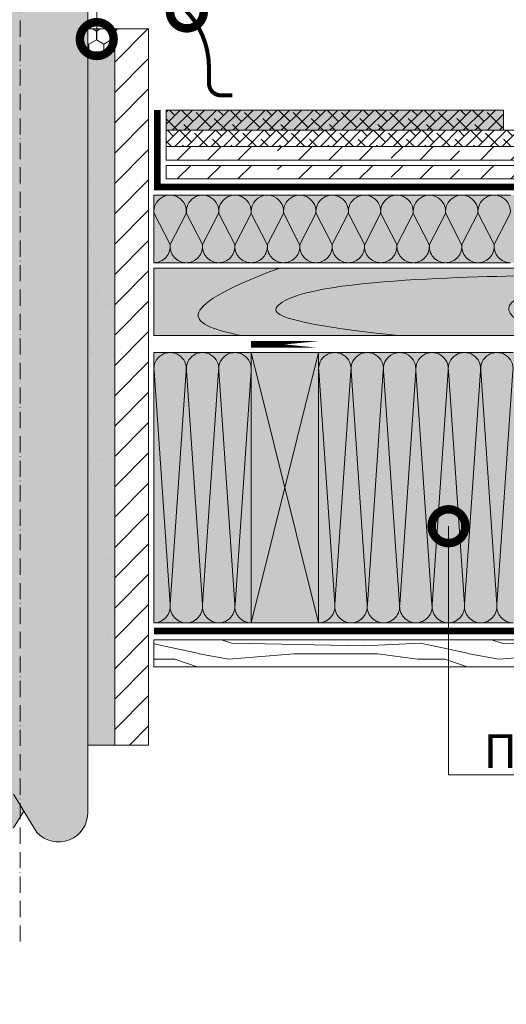
# Model space of a CAD drawing. Units: millimetres. Extents: x -123803 to 36554, y -6360 to 2974.
# Drawn here: x 6048 to 6409, y -5115 to -4386 of the extents above; entities that cross this region are included whole.
import ezdxf
from ezdxf import colors
from ezdxf.entities.mleader import LeaderData, LeaderLine
from ezdxf.math import Vec2, Vec3

# ---------------------------------------------------------------- set-up
doc = ezdxf.new("R2010")
doc.units = ezdxf.units.MM
doc.linetypes.add('ACAD_ISO10W100', pattern=[18, 12, -3, 0, -3])
doc.layers.get('0').update_dxf_attribs({"lineweight": 30})
for name, color, linetype, lineweight in [('01 OT @ 100', 1, 'Continuous', 0), ('TN-ГЕРМЕТИК', 20, 'Continuous', 30), ('TN-ДЕРЕВО', 54, 'Continuous', 30), ('TN-КЛЕЙ', 1, 'Continuous', 15), ('TN-СТЯЖКА', 252, 'Continuous', 15), ('Ветровлагозащита', 192, 'Continuous', 25)]:
    doc.layers.add(name, color=color, linetype=linetype, lineweight=lineweight)
doc.layers.add('TN-АННОТАЦИИ @ 10', color=7, linetype='Continuous', lineweight=20, true_color=0x000000)
doc.layers.add('Пароизоляция', color=7, linetype='Continuous', lineweight=25, true_color=0x00eb00)
doc.styles.add('TN-Текст', font='isocpeur.ttf')
pattern_1 = [(45, (65.58306164126498, 81.05286717495892), (-11.22532015133644, 11.22532015133644), [])]

# ---------------------------------------------------------------- blocks, each defined once
blk = doc.blocks.new('_DotSmall')
at = {"color": 0, "linetype": 'ByBlock', "const_width": 0.5}
blk.add_lwpolyline([(-0.0625, 0, 1), (0.0625, 0, 1)], format="xyb", close=True, dxfattribs=at)
blk = doc.blocks.new('A$Cc9aadbf0')
at = {"linetype": 'Continuous', "lineweight": 15}
h = blk.add_hatch(color=256, dxfattribs=at)
h.dxf.hatch_style = 1
h.set_gradient(color1=(147, 149, 152), name='CYLINDER')
edge = h.paths.add_edge_path()
edge.add_line((95.06900778074032, 393.422752593664), (95.00673668794207, 381.5120454899825))
edge.add_line((95.00673668794207, 381.5120454899825), (95.00673668794207, 344.714443395731))
edge.add_line((95.00673668794207, 344.714443395731), (89.91833174177373, 352.9748297737078))
edge.add_arc((69.1714358009458, 340.4758874068457), 24.22100847342478, 31.06681079395704, 174.0612898352411)
edge.add_line((45.08041805456014, 342.9819032513778), (45.05404580753293, -565.9370303377827))
edge.add_arc((69.19979506819527, -564.0291403747606), 24.22100847342605, 184.5178714759758, 328.9361517140614)
edge.add_line((89.9473372455941, -576.5270099958934), (95.00673668794298, -568.3127593285772))
edge.add_line((95.00673668794298, -568.3127593285772), (95.00673668794298, -612.9003488191429))
edge.add_line((95.00673668794298, -612.9003488191429), (95.06900778074032, -612.9003488191429))
edge.add_line((95.06900778074032, -612.9003488191429), (95.06900778074032, 393.422752593664))
edge = h.paths.add_edge_path()
edge.add_arc((123.3638422788908, 341.7396167649813), 21.63363213657748, 1.435519919337401, 137.7251673391206)
edge.add_line((107.3565414040213, 356.292292055874), (97.61678473398206, 340.4773581885884))
edge.add_line((97.61678473398206, 340.4773581885884), (95.06900778074123, 344.6133540971896))
edge.add_line((95.06900778074123, 344.6133540971896), (95.06900778074032, -568.2116583241186))
edge.add_line((95.06900778074032, -568.2116583241186), (97.64514403925477, -564.0291403747606))
edge.add_line((97.64514403925477, -564.0291403747606), (107.3857184157814, -579.8435706216942))
edge.add_arc((123.3922668154892, -565.2900676843046), 21.6336321365783, 222.2777951694331, 358.3687519117059)
edge.add_line((145.0171316720935, -565.905908048705), (144.9969554222162, 83.30052074614832))
edge.add_line((144.9969554222162, 83.30052074614832), (145.0323307962499, 83.30051978786287))
edge.add_line((145.0323307962499, 83.30051978786287), (144.9684549895783, 112.3232839550292))
edge.add_line((144.9684549895783, 112.3232839550292), (144.9906847260618, 342.2815809575295))
at = {"linetype": 'ACAD_ISO10W100', "lineweight": 9}
blk.add_line((95.00673668794207, -660.6431204612691), (95.00673668794207, 381.5120454899825), dxfattribs=at)
at = {"lineweight": 15, "ltscale": 3}
for p, q in [((145.0211590209119, -564.8372306417386), (144.9927344843063, 342.1924538076946)), ((89.94733724564594, -551.5312707537178), (107.3857184157796, -579.8435706216933)), ((89.94733724564594, -576.5270099958088), (97.64514403925295, -564.0291403747633))]:
    blk.add_line(p, q, dxfattribs=at)
blk.add_arc((123.3922668154892, -565.2900676843074), 21.63363213657757, 222.2777951697734, 1.199407767340584, dxfattribs=at)
blk = doc.blocks.new('*U36')
at = {"lineweight": 0, "ltscale": 100}
for p, q in [((-6.081473625739677e-12, 203.9999999999981), (24.00000000001593, 203.9999999999981)), ((2.26956231585973e-11, 3.999999999998312), (-6.081473625739677e-12, 203.9999999999981)), ((23.99999999988609, 203.9999999999981), (47.99999999990811, 203.9999999999981)), ((47.99999999977826, 203.9999999999981), (71.99999999980028, 203.9999999999981)), ((71.99999999967044, 203.9999999999981), (95.99999999969245, 203.9999999999981)), ((95.9999999995626, 203.9999999999981), (119.9999999995846, 203.9999999999981)), ((119.9999999994548, 203.9999999999981), (143.9999999994768, 203.9999999999981)), ((6.82264531044618e-13, 3.999999999998312), (24.00000000002269, 3.999999999998312)), ((23.99999999989285, 3.999999999998311), (47.99999999991486, 3.999999999998311)), ((47.99999999978503, 3.999999999998309), (71.99999999980705, 3.999999999998309)), ((71.9999999996772, 3.999999999998307), (95.99999999969921, 3.999999999998307)), ((95.99999999956937, 3.999999999998305), (119.9999999995914, 3.999999999998305)), ((119.9999999994615, 3.999999999998304), (143.9999999994835, 3.999999999998304))]:
    blk.add_line(p, q, dxfattribs=at)
at = {"lineweight": 9, "ltscale": 100, "transparency": 33554559}
for points in [[(6.82264531044618e-13, 3.999999999998312, 0.4517184411417457), (11.90436875213709, 17.5119539059931), (0.09563124791395046, 190.4880460939575, -1.135041612653805), (23.9043687521372, 190.4880460939939), (12.09563124791384, 17.51195390603675, 0.4517184411390402), (23.99999999989285, 3.999999999998311, 0.4517184411390404)], [(23.99999999989285, 3.999999999998311, 0.4517184411417457), (35.90436875202926, 17.5119539059931), (24.09563124780612, 190.4880460939575, -1.135041612653805), (47.90436875202937, 190.4880460939939), (36.09563124780601, 17.51195390603674, 0.4517184411390402), (47.99999999978503, 3.999999999998309, 0.4517184411390404)], [(47.99999999978503, 3.999999999998309, 0.4517184411417457), (59.90436875192143, 17.51195390599309), (48.09563124769829, 190.4880460939575, -1.135041612653805), (71.90436875192154, 190.4880460939939), (60.09563124769819, 17.51195390603674, 0.4517184411390402), (71.9999999996772, 3.999999999998307, 0.4517184411390404)], [(71.9999999996772, 3.999999999998307, 0.4517184411417457), (83.9043687518136, 17.51195390599309), (72.09563124759048, 190.4880460939575, -1.135041612653805), (95.90436875181372, 190.4880460939939), (84.09563124759036, 17.51195390603674, 0.4517184411390402), (95.99999999956937, 3.999999999998305, 0.4517184411390404)], [(95.99999999956937, 3.999999999998305, 0.4517184411417457), (107.9043687517058, 17.51195390599309), (96.09563124748264, 190.4880460939575, -1.135041612653805), (119.9043687517059, 190.4880460939939), (108.0956312474825, 17.51195390603674, 0.4517184411390402), (119.9999999994615, 3.999999999998304, 0.4517184411390404)], [(119.9999999994615, 3.999999999998304, 0.4517184411417457), (131.9043687515979, 17.51195390599309), (120.0956312473748, 190.4880460939575, -1.135041612653805), (143.904368751598, 190.4880460939939), (132.0956312473747, 17.51195390603674, 0.4517184411390402), (143.9999999993537, 3.999999999998302, 0.4517184411390404)]]:
    blk.add_lwpolyline(points, format="xyb", dxfattribs=at)
blk = doc.blocks.new('*U35')
at = {"lineweight": 0, "ltscale": 100}
for p, q in [((-6.081473625739677e-12, 203.9999999999981), (24.00000000001593, 203.9999999999981)), ((2.26956231585973e-11, 3.999999999998312), (-6.081473625739677e-12, 203.9999999999981)), ((23.99999999988609, 203.9999999999981), (47.99999999990811, 203.9999999999981)), ((47.99999999977826, 203.9999999999981), (71.99999999980028, 203.9999999999981)), ((6.82264531044618e-13, 3.999999999998312), (24.00000000002269, 3.999999999998312)), ((23.99999999989285, 3.999999999998311), (47.99999999991486, 3.999999999998311)), ((47.99999999978503, 3.999999999998309), (71.99999999980705, 3.999999999998309))]:
    blk.add_line(p, q, dxfattribs=at)
at = {"lineweight": 9, "ltscale": 100, "transparency": 33554559}
for points in [[(6.82264531044618e-13, 3.999999999998312, 0.4517184411417457), (11.90436875213709, 17.5119539059931), (0.09563124791395046, 190.4880460939575, -1.135041612653805), (23.9043687521372, 190.4880460939939), (12.09563124791384, 17.51195390603675, 0.4517184411390402), (23.99999999989285, 3.999999999998311, 0.4517184411390404)], [(23.99999999989285, 3.999999999998311, 0.4517184411417457), (35.90436875202926, 17.5119539059931), (24.09563124780612, 190.4880460939575, -1.135041612653805), (47.90436875202937, 190.4880460939939), (36.09563124780601, 17.51195390603674, 0.4517184411390402), (47.99999999978503, 3.999999999998309, 0.4517184411390404)], [(47.99999999978503, 3.999999999998309, 0.4517184411417457), (59.90436875192143, 17.51195390599309), (48.09563124769829, 190.4880460939575, -1.135041612653805), (71.90436875192154, 190.4880460939939), (60.09563124769819, 17.51195390603674, 0.4517184411390402), (71.9999999996772, 3.999999999998308, 0.4517184411390404)]]:
    blk.add_lwpolyline(points, format="xyb", dxfattribs=at)
blk = doc.blocks.new('*U65')
at = {"lineweight": 0, "ltscale": 100}
for p, q in [((-6.161881199251584e-12, 53.99999999999807), (24.00000000001585, 53.99999999999807)), ((2.26956231585973e-11, 3.999999999998312), (-6.161881199251584e-12, 53.99999999999807)), ((23.99999999988601, 53.99999999999807), (47.99999999990803, 53.99999999999807)), ((47.99999999977818, 53.99999999999807), (71.9999999998002, 53.99999999999807)), ((71.99999999967035, 53.99999999999806), (95.99999999969236, 53.99999999999806)), ((95.99999999956252, 53.99999999999806), (119.9999999995845, 53.99999999999806)), ((119.9999999994547, 53.99999999999806), (143.9999999994767, 53.99999999999806)), ((143.9999999993469, 53.99999999999806), (167.9999999993689, 53.99999999999806)), ((167.999999999239, 53.99999999999805), (191.9999999992611, 53.99999999999805)), ((191.9999999991312, 53.99999999999805), (215.9999999991532, 53.99999999999805)), ((215.9999999990234, 53.99999999999805), (239.9999999990454, 53.99999999999805)), ((239.9999999989155, 53.99999999999805), (263.9999999989375, 53.99999999999805)), ((6.82264531044618e-13, 3.999999999998312), (24.00000000002269, 3.999999999998312)), ((23.99999999989285, 3.999999999998311), (47.99999999991486, 3.999999999998311)), ((47.99999999978503, 3.999999999998309), (71.99999999980705, 3.999999999998309)), ((71.9999999996772, 3.999999999998307), (95.99999999969921, 3.999999999998307)), ((95.99999999956937, 3.999999999998306), (119.9999999995914, 3.999999999998306)), ((119.9999999994615, 3.999999999998304), (143.9999999994835, 3.999999999998304)), ((143.9999999993537, 3.999999999998302), (167.9999999993757, 3.999999999998302)), ((167.9999999992459, 3.9999999999983), (191.9999999992679, 3.9999999999983)), ((191.9999999991381, 3.999999999998299), (215.9999999991601, 3.999999999998299)), ((215.9999999990302, 3.999999999998297), (239.9999999990522, 3.999999999998297)), ((239.9999999989224, 3.999999999998296), (263.9999999989444, 3.999999999998296))]:
    blk.add_line(p, q, dxfattribs=at)
at = {"lineweight": 9, "ltscale": 100, "transparency": 33554559}
for points in [[(6.82264531044618e-13, 3.999999999998312, 0.4517184411417457), (11.90436875213709, 17.5119539059931), (0.09563124791387005, 40.48804609395754, -1.135041612653805), (23.90436875213712, 40.48804609399392), (12.09563124791384, 17.51195390603675, 0.4517184411390402), (23.99999999989285, 3.999999999998311, 0.4517184411390404)], [(23.99999999989285, 3.999999999998311, 0.4517184411417457), (35.90436875202926, 17.5119539059931), (24.09563124780604, 40.48804609395754, -1.135041612653805), (47.90436875202928, 40.48804609399392), (36.09563124780601, 17.51195390603674, 0.4517184411390402), (47.99999999978503, 3.999999999998309, 0.4517184411390404)], [(47.99999999978503, 3.999999999998309, 0.4517184411417457), (59.90436875192143, 17.51195390599309), (48.09563124769821, 40.48804609395754, -1.135041612653805), (71.90436875192145, 40.48804609399392), (60.09563124769819, 17.51195390603674, 0.4517184411390402), (71.9999999996772, 3.999999999998307, 0.4517184411390404)], [(71.9999999996772, 3.999999999998307, 0.4517184411417457), (83.9043687518136, 17.51195390599309), (72.09563124759039, 40.48804609395753, -1.135041612653805), (95.90436875181364, 40.48804609399391), (84.09563124759036, 17.51195390603674, 0.4517184411390402), (95.99999999956937, 3.999999999998305, 0.4517184411390404)], [(95.99999999956937, 3.999999999998306, 0.4517184411417457), (107.9043687517058, 17.51195390599309), (96.09563124748256, 40.48804609395753, -1.135041612653805), (119.9043687517058, 40.48804609399391), (108.0956312474825, 17.51195390603674, 0.4517184411390402), (119.9999999994615, 3.999999999998304, 0.4517184411390404)], [(119.9999999994615, 3.999999999998304, 0.4517184411417457), (131.9043687515979, 17.51195390599309), (120.0956312473747, 40.48804609395753, -1.135041612653805), (143.904368751598, 40.48804609399391), (132.0956312473747, 17.51195390603674, 0.4517184411390402), (143.9999999993537, 3.999999999998302, 0.4517184411390404)], [(143.9999999993537, 3.999999999998302, 0.4517184411417457), (155.9043687514901, 17.51195390599309), (144.0956312472669, 40.48804609395753, -1.135041612653805), (167.9043687514902, 40.48804609399391), (156.0956312472669, 17.51195390603674, 0.4517184411390402), (167.9999999992459, 3.9999999999983, 0.4517184411390404)], [(167.9999999992459, 3.9999999999983, 0.4517184411417457), (179.9043687513823, 17.51195390599309), (168.0956312471591, 40.48804609395752, -1.135041612653805), (191.9043687513823, 40.4880460939939), (180.095631247159, 17.51195390603674, 0.4517184411390402), (191.9999999991381, 3.999999999998299, 0.4517184411390404)], [(191.9999999991381, 3.999999999998299, 0.4517184411417457), (203.9043687512745, 17.51195390599308), (192.0956312470512, 40.48804609395752, -1.135041612653805), (215.9043687512745, 40.4880460939939), (204.0956312470512, 17.51195390603673, 0.4517184411390402), (215.9999999990302, 3.999999999998297, 0.4517184411390404)], [(215.9999999990302, 3.999999999998297, 0.4517184411417457), (227.9043687511666, 17.51195390599308), (216.0956312469434, 40.48804609395752, -1.135041612653805), (239.9043687511667, 40.4880460939939), (228.0956312469434, 17.51195390603673, 0.4517184411390402), (239.9999999989224, 3.999999999998295, 0.4517184411390404)], [(239.9999999989224, 3.999999999998296, 0.4517184411417457), (251.9043687510588, 17.51195390599308), (240.0956312468356, 40.48804609395752, -1.135041612653805), (263.9043687510588, 40.4880460939939), (252.0956312468356, 17.51195390603673, 0.4517184411390402), (263.9999999988146, 3.999999999998294, 0.4517184411390404)]]:
    blk.add_lwpolyline(points, format="xyb", dxfattribs=at)
blk = doc.blocks.new('A$Cf28955cf')
at = {"layer": 'TN-ДЕРЕВО', "lineweight": 0, "true_color": 0xfeeab9}
h = blk.add_hatch(color=254, dxfattribs=at)
h.dxf.hatch_style = 1
h.paths.add_polyline_path([(0, 0.0006174437312438386), (0, 50.00040276756226), (663.1868988358028, 49.99577219226239), (663.1868988357446, 0.007896215640357696)])
at = {"layer": 'TN-ДЕРЕВО', "color": 0, "lineweight": 0}
blk.add_lwpolyline([(0, 50.00102021128805), (663.1868988357737, 50.0023443095929), (663.1868988357737, 0.001324098309851252), (0, 5.456968210637569e-12)], close=True, dxfattribs=at)
at = {"layer": 'TN-ДЕРЕВО', "color": 254, "lineweight": 0, "true_color": 0xfeeab9}
blk.add_lwpolyline([(0, 0.0006174437312438386), (0, 50.00040276756226), (663.1868988358028, 49.99577219226239), (663.1868988357446, 0.007896215640357696)], close=True, dxfattribs=at)
at = {"layer": 'TN-ДЕРЕВО', "color": 0, "lineweight": 0, "transparency": 33554559}
blk.add_open_spline([(255.2272994926388, 50.00102021128805), (319.6395742956374, 42.84449818603935), (417.1918587975524, 48.24651522789463), (579.8777043625232, 32.18402482224519), (575.4349699837767, 10.13727639619356), (482.1479902361389, 1.818989403545856e-12)], degree=3, knots=[357.9611850994958, 357.9611850994958, 357.9611850994958, 357.9611850994958, 570.9799697471991, 677.1372275009568, 726.2403802043372, 726.2403802043372, 726.2403802043372, 726.2403802043372], dxfattribs=at)
for points in [[(598.3153633680122, 5.456968210637569e-12), (635.6862808330261, 7.733426444583529), (655.7064414308916, 17.95886899295328), (570.0584794500828, 50.07399974765758)], [(354.9911577689199, 1.818989403545856e-12), (402.1479883784705, 7.508622822149846), (409.6842963100862, 21.73394298157837), (390.9832238067975, 28.70721002567916)]]:
    blk.add_open_spline(points, degree=3, dxfattribs=at)

msp = doc.modelspace()

# ---------------------------------------------------------------- hatches: boundary and pattern name
at = {"lineweight": 9, "transparency": 33554610}
h = msp.add_hatch(color=43, dxfattribs=at)
h.dxf.hatch_style = 1
h.paths.add_polyline_path([(6406.528980318268, -4453.308545224077), (6156.528980318268, -4453.308545224077), (6156.528980318268, -4468.308545224077), (6406.528980318268, -4468.308545224077)])
at = {"lineweight": 9}
h = msp.add_hatch(dxfattribs=at)
h.set_pattern_fill('ANSI38', color=256, scale=2)
h.set_pattern_definition([(45, (-20364.65386145731, -2427.79240439829), (-4.490128060534577, 4.490128060534577), []), (135, (-20364.65386145731, -2427.79240439829), (-13.47038418160373, 4.490128060534578), [15.875, -9.525])])
h.paths.add_polyline_path([(6406.528980318268, -4453.308545224077), (6156.528980318268, -4453.308545224077), (6156.528980318268, -4468.308545224077), (6406.528980318268, -4468.308545224077)])
at = {"lineweight": 9, "transparency": 33554534}
h = msp.add_hatch(dxfattribs=at)
h.set_pattern_fill('ANSI38', color=256, scale=2, angle=-1.272221872585407e-14)
h.set_pattern_definition([(44.99999999999999, (-21416.53272530331, -2559.800078173316), (-4.490128060534576, 4.490128060534578), []), (135, (-21416.53272530331, -2559.800078173316), (-13.47038418160373, 4.490128060534581), [15.875, -9.525])])
h.paths.add_polyline_path([(6805.835153354434, -4480.308382727542), (6156.528980318268, -4480.308382727542), (6156.528980318268, -4468.308545224076), (6805.835153354434, -4468.308545224076)])
at = {"lineweight": 9, "transparency": 33554559}
h = msp.add_hatch(color=45, dxfattribs=at)
h.dxf.hatch_style = 1
h.paths.add_polyline_path([(6805.835153354392, -4566.308382769274), (6805.835153354476, -4516.30838276924), (6147.528980318273, -4516.308382769267), (6147.528980318175, -4566.308382769302)])
h = msp.add_hatch(color=45, dxfattribs=at)
h.dxf.hatch_style = 1
h.paths.add_polyline_path([(6219.528980318109, -4832.808382813688), (6219.52898031804, -4632.808382813653), (6147.528980318275, -4632.80838281364), (6147.52898031833, -4832.808382813674)])
at = {"true_color": 0xfeeab9, "transparency": 33554687}
h = msp.add_hatch(color=254, dxfattribs=at)
h.dxf.hatch_style = 1
h.paths.add_polyline_path([(6219.528980318075, -4632.808382813613), (6269.528980318073, -4632.808382813604), (6269.528980318073, -4832.808382813608), (6219.528980318075, -4832.808382813602)])
at = {"lineweight": 9, "transparency": 33554559}
h = msp.add_hatch(color=45, dxfattribs=at)
h.dxf.hatch_style = 1
h.paths.add_polyline_path([(6833.057196245411, -4832.80838281362), (6833.057196245411, -4632.808382813628), (6269.528980318075, -4632.8083828136), (6269.528980318129, -4832.808382813635)])
at = {"layer": '01 OT @ 100', "lineweight": 9}
h = msp.add_hatch(dxfattribs=at)
h.set_pattern_fill('WOOD_01', color=250, scale=2, pattern_type=2)
h.set_pattern_definition([(0, (4922.590968495211, -4788.308382813279), (0, 200), [40, -160]), (8.972599999999998, (4924.590968495677, -4896.308382813511), (1200.000005876015, 199.9995251177433), [38.4708, -3808.605800000001]), (5.710500000000001, (4922.590968495211, -4884.308382813744), (1800.000034755268, 199.9971014400811), [40.1996, -1969.7752]), (344.5779, (4922.590968495211, -4824.308382813511), (2199.999903889306, -599.997467763363), [60.16640000000002, -5956.475400000001]), (353.6599, (4926.590968495211, -4758.308382813511), (200.0000632075727, 0.0004085989627061748), [36.2216, -1774.8552]), (345.0686, (4932.590968494746, -4872.308382813279), (799.9999983166443, -199.9996738791564), [31.0484, -3073.7864]), (348.6901, (4862.590968495211, -4756.308382813279), (200.0000583016777, 7.413252083865451e-05), [81.58440000000002, -938.2194000000002]), (5.710500000000001, (4924.590968495677, -4914.308382813511), (1800.000034755268, 199.9971014400811), [20.0998, -1989.875]), (0, (4922.590968495211, -4830.308382813511), (0, 200), [20, -180]), (0, (4882.590968494746, -4806.308382813279), (0, 200), [60, -140]), (11.3099, (4922.590968495211, -4776.308382813511), (799.9999543300329, 199.9994872092053), [20.396, -999.4078000000002]), (2.726300000000001, (4902.590968495211, -4850.308382813511), (4000.000058994694, 199.9992035454403), [42.0476, -4162.711600000001]), (352.4054, (4912.590968495211, -4856.308382813279), (1599.999971597214, -199.9987367102976), [30.2654, -2996.2834]), (0, (4902.590968495211, -4932.308382813511), (0, 200), [40, -160]), (358.8309, (4882.590968494746, -4942.308382813511), (200.0000366479377, 0.0001536034513610618), [98.02040000000001, -9704.02]), (0, (4882.590968494746, -4792.308382813511), (0, 200), [20, -180]), (0, (4902.590968495211, -4776.308382813511), (0, 200), [20, -180]), (0, (4812.590968495211, -4758.308382813511), (0, 200), [30, -170]), (350.5377, (4866.590968495211, -4748.308382813511), (200.0000154436844, 7.752063945765109e-05), [60.82759999999973, -1155.724799999991]), (0, (4802.590968495211, -4748.308382813511), (0, 200), [40, -160]), (0, (4780.590968495211, -4928.308382813511), (0, 200), [22, -178]), (0, (4882.590968494746, -4918.308382813744), (0, 200), [20, -180]), (0, (4780.590968495211, -4912.308382813511), (0, 200), [42, -158]), (5.4403, (4882.590968494746, -4900.308382813511), (1999.999940230268, 199.9989567139906), [42.18999999999972, -4176.814399999965]), (0, (4884.590968495211, -4884.308382813744), (0, 200), [38, -162]), (0, (4780.590968495211, -4880.308382813511), (0, 200), [22, -178]), (358.8309, (4804.590968495211, -4848.308382813511), (200.0000366479377, 0.0001536034513610618), [98.02040000000001, -9704.02]), (0, (4822.590968495211, -4830.308382813511), (0, 200), [20, -180]), (0, (4802.590968495211, -4824.308382813511), (0, 200), [20, -180]), (0, (4882.590968494746, -4824.308382813511), (0, 200), [40, -160]), (0, (4842.590968495677, -4820.308382813279), (0, 200), [20, -180]), (0, (4802.590968495211, -4796.308382813511), (0, 200), [40, -160]), (19.6538, (4856.590968495677, -4880.308382813511), (2200.000050424424, 799.9989149399482), [29.7322, -2943.4812]), (11.3099, (4822.590968495211, -4824.308382813511), (799.9999543300329, 199.9994872092053), [20.396, -999.4078000000002]), (11.3099, (4902.590968495211, -4834.308382813744), (799.9999543300329, 199.9994872092053), [20.396, -999.4078000000002]), (5.710500000000001, (4842.590968495677, -4758.308382813511), (1800.000034755268, 199.9971014400811), [20.0998, -1989.875]), (349.6952, (4780.590968495211, -4744.308382813511), (1199.99999539557, -199.9989393302705), [22.3606, -2213.707]), (348.6901, (4802.590968495211, -4928.308382813511), (200.0000583016777, 7.413252083865451e-05), [20.396, -999.4078000000002]), (90, (4822.590968495211, -4932.308382813511), (-200, 1.224646799147353e-14), [0, -200]), (346.6076, (4780.590968495211, -4820.308382813279), (3400.000044993808, -799.9939065965311), [43.17399999999972, -4274.230799999966]), (11.3099, (4902.590968495211, -4792.308382813511), (799.9999543300329, 199.9994872092053), [20.396, -999.4078000000002]), (10.3048, (4902.590968495211, -4918.308382813744), (999.9999576061548, 199.9992088681574), [22.3606, -2213.707]), (348.6901, (4842.590968495677, -4830.308382813511), (200.0000583016777, 7.413252083865451e-05), [20.396, -999.4078000000002]), (348.6901, (4862.590968495211, -4820.308382813279), (200.0000583016777, 7.413252083865451e-05), [20.396, -999.4078000000002]), (341.5651, (4780.590968495211, -4840.308382813279), (199.9999582471591, 0.0002336696655391712), [25.29820000000001, -607.1572000000001]), (345.9638, (4802.590968495211, -4772.308382813279), (199.9999211458298, 0.000248745877401424), [82.4622, -742.1588]), (343.3008, (4842.590968495677, -4758.308382813511), (1399.999991533441, -399.9987464096421), [62.6418, -2025.419]), (0, (4842.590968495677, -4748.308382813511), (0, 200), [24, -176]), (345.9638, (4822.590968495211, -4912.308382813511), (199.9999211458298, 0.000248745877401424), [82.4622, -742.1588]), (345.9638, (4802.590968495211, -4898.308382813511), (199.9999211458298, 0.000248745877401424), [82.4622, -742.1588]), (345.9638, (4802.590968495211, -4880.308382813511), (199.9999211458298, 0.000248745877401424), [82.4622, -742.1588]), (349.6952, (4780.590968495211, -4792.308382813511), (1199.99999539557, -199.9989393302705), [22.3606, -2213.707]), (345.9638, (4842.590968495677, -4796.308382813511), (199.9999211458298, 0.000248745877401424), [41.231, -783.39]), (349.6952, (4780.590968495211, -4856.308382813279), (1199.99999539557, -199.9989393302705), [22.3606, -2213.707]), (357.6141, (4884.590968495211, -4870.308382813279), (199.9999891848493, 0.0002452822411999622), [48.04159999999973, -4756.122999999965]), (349.6952, (4862.590968495211, -4834.308382813744), (1199.99999539557, -199.9989393302705), [22.3606, -2213.707]), (12.5288, (4884.590968495211, -4838.308382813279), (800.0000956949306, 199.9998607468065), [18.439, -1825.4698]), (349.5626, (4780.590968495211, -4866.308382813511), (2199.999936494009, -399.9970687046518), [77.2788, -7650.591]), (351.8699, (4856.590968495677, -4880.308382813511), (199.9998921841651, -4.835099234323792e-05), [28.2842, -1385.9292]), (4.7636, (4802.590968495211, -4860.308382813511), (2199.999989954753, 199.9982899233011), [48.16639999999973, -2360.152399999982]), (0, (4850.590968494746, -4856.308382813279), (0, 200), [62, -138]), (344.7449, (4780.590968495211, -4766.308382813511), (799.9999424282381, -199.9996642887571), [22.80359999999987, -2257.547199999983]), (350.5377, (4822.590968495211, -4932.308382813511), (200.0000154436844, 7.752063945765109e-05), [60.82759999999973, -1155.724799999991]), (340.0169, (4780.590968495211, -4890.308382813279), (599.999976080897, -199.999864879762), [23.4094, -2317.5304]), (0, (4942.590968495677, -4772.308382813279), (0, 200), [10, -190]), (0, (4942.590968495677, -4860.308382813511), (0, 200), [20, -180]), (11.3099, (4942.590968495677, -4932.308382813511), (799.9999543300329, 199.9994872092053), [20.396, -999.4078000000002]), (0, (4944.590968495211, -4912.308382813511), (0, 200), [36, -164]), (343.3008, (4942.590968495677, -4806.308382813279), (1399.999991533441, -399.9987464096421), [20.8806, -2067.1802]), (348.0207, (4944.590968495211, -4848.308382813511), (3799.99992225112, -800.2195416063548), [36.8014, -6710.1288]), (90, (4942.590968495677, -4932.308382813511), (-200, 1.224646799147353e-14), [0, -200]), (0, (4962.590968495211, -4928.308382813511), (0, 200), [18, -182]), (0, (4962.590968495211, -4890.308382813279), (0, 200), [18, -182]), (0, (4962.590968495211, -4880.308382813511), (0, 200), [18, -182]), (336.0376, (4962.590968495211, -4812.308382813511), (1400.00000548613, -599.9973303432904), [19.6978, -1950.0724]), (348.5163, (4962.590968495211, -4788.308382813279), (999.9999967737594, -200.0310941213914), [18.3676, -13043.105]), (341.5651, (4962.590968495211, -4860.308382813511), (199.9999582471591, 0.0002336696655391712), [18.9736, -613.4816000000002]), (347.4712, (4962.590968495211, -4762.308382813511), (1000.000064081819, -199.9999206089786), [18.43899999999986, -1825.469799999991])])
h.paths.add_polyline_path([(6147.528980318268, -4865.30838281359), (6848.852019017513, -4865.308382663998), (6848.852019017513, -4845.308382963243), (6147.528980318268, -4845.30838281359)])
at = {"layer": 'TN-ГЕРМЕТИК', "lineweight": 18}
h = msp.add_hatch(dxfattribs=at)
h.set_pattern_fill('HONEY', color=256, scale=2, angle=89.99999999999999)
h.set_pattern_definition([(90, (-17723.41438290555, 15039.21099882342), (-5.499261289999997, 9.525000000000002), [6.35, -12.7]), (210, (-17723.41438290555, 15039.21099882342), (-5.499261326046784, -9.52499997918838), [6.35, -12.7]), (150, (-17723.41438290555, 15039.21099882342), (-10.99852261604678, 2.081162132217886e-08), [-12.7, 6.35])])
h.paths.add_polyline_path([(6118.528980318266, -4410.308513690276), (6118.528980318266, -4393.308545224077), (6098.519419829376, -4393.308608291682), (6098.519419829376, -4410.30857675788)])
at = {"layer": 'TN-КЛЕЙ', "lineweight": 15, "true_color": 0xc7c8ca}
h = msp.add_hatch(color=9, dxfattribs=at)
h.dxf.hatch_style = 1
h.paths.add_polyline_path([(6098.523343213948, -4410.308545224078), (6098.52334321395, -4923.308545224075), (6118.528980318268, -4923.308545224075), (6118.528980318266, -4410.308545224078)])
at = {"layer": 'TN-КЛЕЙ', "lineweight": 15, "true_color": 0x000000}
h = msp.add_hatch(dxfattribs=at)
h.set_pattern_fill('AR-SAND', color=18, scale=0.5)
h.set_pattern_definition([(37.50000000000001, (65.58306164126498, 81.05286717495892), (-0.8000156479920228, 24.47066186646712), [0, -19.304, 0, -21.59, 0, -20.6375]), (7.499999999999999, (65.58306164126498, 81.05286717495892), (22.47616415690013, 35.84125502841771), [0, -10.414, 0, -17.399, 0, -6.6675]), (327.5, (49.96206164126488, 81.05286717495892), (39.5496185120729, 0.0718592339272881), [0, -6.35, 0, -22.86, 0, -29.845]), (317.5, (49.96206164126488, 81.05286717495892), (38.17782262361486, 11.14646616286081), [0, -3.175, 0, -14.986, 0, -17.145])])
h.paths.add_polyline_path([(6098.523343213948, -4410.308545224078), (6098.523343213948, -4923.308545224074), (6118.528980318266, -4923.308545224074), (6118.528980318266, -4410.308545224078)])
at = {"layer": 'TN-СТЯЖКА', "lineweight": 9, "true_color": 0x000000, "transparency": 33554610}
h = msp.add_hatch(dxfattribs=at)
h.set_pattern_fill('ANSI31', color=18, scale=5)
h.set_pattern_definition(pattern_1)
h.paths.add_polyline_path([(6118.528980318266, -4393.308545224077), (6118.528980318266, -4923.308545224073), (6143.528980318266, -4923.308545224073), (6143.528980318266, -4393.308545224077)])
h = msp.add_hatch(dxfattribs=at)
h.set_pattern_fill('ANSI31', color=18, scale=5)
h.set_pattern_definition(pattern_1)
h.paths.add_polyline_path([(6118.528980318266, -4393.308545224077), (6118.528980318266, -4923.308545224073), (6143.528980318266, -4923.308545224073), (6143.528980318266, -4393.308545224077)])
at = {"layer": 'TN-СТЯЖКА', "lineweight": 9, "true_color": 0x000000, "transparency": 33554559}
h = msp.add_hatch(dxfattribs=at)
h.set_pattern_fill('ANSI35', color=18, scale=5)
h.set_pattern_definition([(45, (-77541.08981078537, -10.14274751005814), (-22.45064030267288, 22.45064030267288), []), (45, (-77518.63916078539, -10.14274751005814), (-22.45064030267288, 22.45064030267288), [39.6875, -7.9375, 0, -7.9375])])
h.paths.add_polyline_path([(6156.52898475746, -4480.308382727539), (6805.835148915241, -4480.308382727542), (6805.835157793626, -4490.30838272754), (6156.528975879075, -4490.30838272754)])
h = msp.add_hatch(dxfattribs=at)
h.set_pattern_fill('ANSI35', color=18, scale=5)
h.set_pattern_definition([(45, (-77541.08981966376, -24.14274751005451), (-22.45064030267288, 22.45064030267288), []), (45, (-77518.63916966377, -24.14274751005451), (-22.45064030267288, 22.45064030267288), [39.6875, -7.9375, 0, -7.9375])])
h.paths.add_polyline_path([(6156.52898475746, -4494.308382727539), (6805.835148915241, -4494.30838272754), (6805.835157793626, -4504.30838272754), (6156.528975879075, -4504.30838272754)])

# ---------------------------------------------------------------- linework, layer by layer
at = {"const_width": 3}
msp.add_lwpolyline([(6112.710958002246, -4319.693861853004, 0.3664003856020027), (6139.689766281957, -4362.278566745459, -0.3529187205155269), (6188.286785096765, -4421.27376847826), (6188.303087556671, -4433.33203434164, 0.4118579115546529), (6196.996673385691, -4442.463132793166), (6205.673956754803, -4442.463132793166)], format="xyb", dxfattribs=at)
at = {"lineweight": 18, "transparency": 33554534}
for points in [[(6098.523343213948, -4410.308545224078), (6098.523343213948, -4923.308545224074), (6118.528980318266, -4923.308545224074), (6118.528980318266, -4410.308545224078)], [(6805.835153354434, -4480.308382727542), (6156.528980318268, -4480.308382727542), (6156.528980318268, -4468.308545224076), (6805.835153354434, -4468.308545224076)]]:
    msp.add_lwpolyline(points, close=True, dxfattribs=at)
at = {"lineweight": 18}
msp.add_lwpolyline([(6406.528980318268, -4453.308545224077), (6156.528980318268, -4453.308545224077), (6156.528980318268, -4468.308545224077), (6406.528980318268, -4468.308545224077)], close=True, dxfattribs=at)
at = {"lineweight": 20}
for points in [[(6156.52898475746, -4480.308382727539), (6805.835148915241, -4480.308382727542), (6805.835157793626, -4490.30838272754), (6156.528975879075, -4490.30838272754)], [(6156.52898475746, -4494.308382727539), (6805.835148915241, -4494.30838272754), (6805.835157793626, -4504.30838272754), (6156.528975879075, -4504.30838272754)]]:
    msp.add_lwpolyline(points, close=True, dxfattribs=at)
at = {"layer": 'TN-ГЕРМЕТИК', "lineweight": 18}
msp.add_lwpolyline([(6098.519419829376, -4393.308608291682), (6118.528980318266, -4393.308545224077), (6118.528980318266, -4410.308513690276), (6098.519419829376, -4410.30857675788)], close=True, dxfattribs=at)
at = {"layer": 'TN-ГЕРМЕТИК', "ltscale": 5, "const_width": 5}
msp.add_lwpolyline([(6269.528980318075, -4626.808382770597), (6219.528980318075, -4626.808382770598), (6269.528980318075, -4626.808382770597)], dxfattribs=at)
at = {"layer": 'TN-ДЕРЕВО', "color": 0, "lineweight": 0}
msp.add_lwpolyline([(6219.528980318075, -4832.808382813608), (6219.528980318075, -4632.808382813608), (6269.528980318075, -4632.808382813608), (6269.528980318075, -4832.808382813608)], close=True, dxfattribs=at)
for points in [[(6269.528980318073, -4632.808382813608), (6219.528980318073, -4832.808382813608)], [(6269.528980318073, -4832.808382813608), (6219.528980318073, -4632.808382813608)], [(6147.528980318268, -4845.30838281359), (6848.852019017513, -4845.30838281362), (6848.852019017513, -4865.30838281362), (6147.528980318268, -4865.30838281359), (6147.528980318268, -4845.30838281359)]]:
    msp.add_lwpolyline(points, dxfattribs=at)
at = {"layer": 'TN-СТЯЖКА', "color": 18, "lineweight": 9, "true_color": 0x000000, "transparency": 33554610}
msp.add_lwpolyline([(6118.528980318266, -4393.308545224077), (6118.528980318266, -4923.308545224073), (6143.528980318266, -4923.308545224073), (6143.528980318266, -4393.308545224077)], close=True, dxfattribs=at)
at = {"layer": 'Ветровлагозащита', "ltscale": 10, "const_width": 5}
msp.add_lwpolyline([(6147.528980318268, -4838.80838281362), (6833.778047257079, -4838.80838281362)], dxfattribs=at)
at = {"layer": 'Пароизоляция', "ltscale": 5, "const_width": 5}
msp.add_lwpolyline([(6150.028980318268, -4453.308545224077), (6150.028980318268, -4510.308382748407), (6833.549761154094, -4510.308382748407)], dxfattribs=at)

# ---------------------------------------------------------------- block references
msp.add_blockref('A$Cc9aadbf0', (5953.515506942382, -4408.125790112913))
at = {"color": 0, "lineweight": -2, "ltscale": 100}
for name, p in [('*U65', (6147.528980318109, -4570.308382769273)), ('*U35', (6147.528980318275, -4836.808382813645)), ('*U36', (6269.528980318075, -4836.808382813606))]:
    msp.add_blockref(name, p, dxfattribs=at)
at = {"xscale": -1}
msp.add_blockref('A$Cf28955cf', (6810.715879153905, -4620.310727078855), dxfattribs=at)

# ---------------------------------------------------------------- leaders
at = {"layer": 'TN-АННОТАЦИИ @ 10', "color": 0}
ml = msp.add_multileader_mtext('Standard', dxfattribs=at)
ml.set_content('Плиты из каменной ваты ТЕХНФЛОР СТАНДАРТ', style='TN-Текст')
ml.set_leader_properties(color=256, linetype='ByLayer', lineweight=-1)
ml.set_arrow_properties(name='DOTSMALL')
ml.build(insert=Vec2(0, 0))
ml.multileader.update_dxf_attribs({"text_left_attachment_type": 6, "text_right_attachment_type": 6, "dogleg_length": 100, "arrow_head_size": 50, "scale": 10})
ctx = ml.context
ctx.base_point, ctx.scale, ctx.char_height, ctx.arrow_head_size, ctx.landing_gap_size, ctx.plane_origin, ctx.plane_x_axis, ctx.plane_y_axis = Vec3(5088.086187848118, -4066.804610072549), 10, 25, 50, 0, Vec3(8373.321377418404, -2348.535198108804), Vec3(1, -2.449293598294706e-16), Vec3(2.449293598294706e-16, 1)
ctx.left_attachment, ctx.right_attachment, ctx.text_align_type = 6, 6, 1
notes = []
notes.append((ctx, [(1, (1, 1, 0), (5852.515506942575, -4066.804610072549), (-1, 2.449293598294706e-16), 8.179319094457314, [(1, [(5852.51550694257, -4545.004529841976), (5852.515506942575, -4066.804610072549)], 0, [])])]))
ctx.mtext.insert, ctx.mtext.text_direction, ctx.mtext.width, ctx.mtext.alignment, ctx.mtext.line_spacing_style, ctx.mtext.flow_direction = Vec3(5466.211187848118, -4036.804610072549), Vec3(1, -2.449293598294706e-16), 970.1754914045086, 2, 2, 5
at = {"layer": 'TN-АННОТАЦИИ @ 10'}
ml = msp.add_multileader_mtext('Standard', dxfattribs=at)
ml.set_content('\\A1;1{\\H0.7x;\\S*^ ;}', color=256, style='TN-Текст')
ml.set_leader_properties(color=256, linetype='ByLayer', lineweight=-1)
ml.set_arrow_properties(name='DOTSMALL')
ml.build(insert=Vec2(0, 0))
ml.multileader.update_dxf_attribs({"text_left_attachment_type": 6, "text_right_attachment_type": 6, "dogleg_length": 100, "arrow_head_size": 50, "scale": 10})
ctx = ml.context
ctx.base_point, ctx.scale, ctx.char_height, ctx.arrow_head_size, ctx.landing_gap_size, ctx.plane_origin = Vec3(6140.093248440309, -4219.94344765743), 10, 25, 50, 0, Vec3(4002.663076214552, -5408.818114245995)
ctx.left_attachment, ctx.right_attachment, ctx.text_align_type = 6, 6, 1
notes.append((ctx, [(1, (1, 1, 0), (6105.190413890012, -4219.94344765743), (1, 0), 34.90283455029756, [(1, [(6105.190413890012, -4400.804845014301)], 0, [])])]))
ctx.mtext.insert, ctx.mtext.alignment, ctx.mtext.line_spacing_style, ctx.mtext.flow_direction = Vec3(6150.131127228187, -4189.94344765743), 2, 2, 5
ml = msp.add_multileader_mtext('Standard', dxfattribs=at)
ml.set_content('\\A1;Декоративная накладка', color=256, style='TN-Текст')
ml.set_leader_properties(color=256, linetype='ByLayer', lineweight=-1)
ml.set_arrow_properties(name='DOTSMALL')
ml.build(insert=Vec2(0, 0))
ml.multileader.update_dxf_attribs({"text_left_attachment_type": 6, "text_right_attachment_type": 6, "dogleg_length": 100, "arrow_head_size": 50, "scale": 10})
ctx = ml.context
ctx.base_point, ctx.scale, ctx.char_height, ctx.arrow_head_size, ctx.landing_gap_size, ctx.plane_origin = Vec3(6180.111546671156, -4270.044343284765), 10, 25, 50, 0, Vec3(4271.81509643448, -5462.206622588637)
ctx.left_attachment, ctx.right_attachment, ctx.text_align_type = 6, 6, 1
notes.append((ctx, [(1, (1, 1, 0), (6171.932227576699, -4270.044343284765), (1, 0), 8.179319094457314, [(1, [(6171.932227576699, -4380.387535512137)], 0, [])])]))
ctx.mtext.insert, ctx.mtext.alignment, ctx.mtext.line_spacing_style, ctx.mtext.flow_direction = Vec3(6371.361546671156, -4237.544343284765), 2, 2, 5
at = {"layer": 'TN-АННОТАЦИИ @ 10', "color": 0}
ml = msp.add_multileader_mtext('Standard', dxfattribs=at)
ml.set_content('Плиты из каменной ваты \\PТЕХНОАКУСТИК', style='TN-Текст')
ml.set_leader_properties(color=256, linetype='ByLayer', lineweight=-1)
ml.set_arrow_properties(name='DOTSMALL')
ml.build(insert=Vec2(0, 0))
ml.multileader.update_dxf_attribs({"text_left_attachment_type": 6, "text_right_attachment_type": 6, "dogleg_length": 100, "arrow_head_size": 50, "scale": 10})
ctx = ml.context
ctx.base_point, ctx.scale, ctx.char_height, ctx.arrow_head_size, ctx.landing_gap_size, ctx.plane_origin, ctx.plane_x_axis, ctx.plane_y_axis = Vec3(6403.348106220488, -4945.37520513681), 10, 25, 50, 0, Vec3(3844.897537467627, -2664.054092885563), Vec3(1, 2.449293598294706e-16), Vec3(-2.449293598294706e-16, 1)
ctx.left_attachment, ctx.right_attachment, ctx.text_align_type = 6, 6, 1
notes.append((ctx, [(1, (1, 1, 0), (6365.703407943456, -4945.37520513681), (1, 2.449293598294706e-16), 37.64469827703222, [(1, [(6365.703407943456, -4761.326729137378), (6365.703407943456, -4945.37520513681)], 0, [])])]))
ctx.mtext.insert, ctx.mtext.text_direction, ctx.mtext.rotation, ctx.mtext.alignment, ctx.mtext.line_spacing_style, ctx.mtext.flow_direction = Vec3(6601.473106220488, -4915.37520513681), Vec3(1, 2.449293598294706e-16), 2.449293598294706e-16, 2, 2, 5
for ctx, leaders in notes:
    for number, flags, end, landing, length, lines in leaders:
        leader = LeaderData()
        leader.index, (leader.has_last_leader_line, leader.has_dogleg_vector, leader.attachment_direction) = number, flags
        leader.last_leader_point, leader.dogleg_vector, leader.dogleg_length = Vec3(end), Vec3(landing), length
        for number, points, colour, breaks in lines:
            line = LeaderLine()
            line.index, line.vertices, line.color, line.breaks = number, Vec3.list(points), colors.encode_raw_color(colour), breaks
            leader.lines.append(line)
        ctx.leaders.append(leader)

doc.saveas('drawing.dxf')
